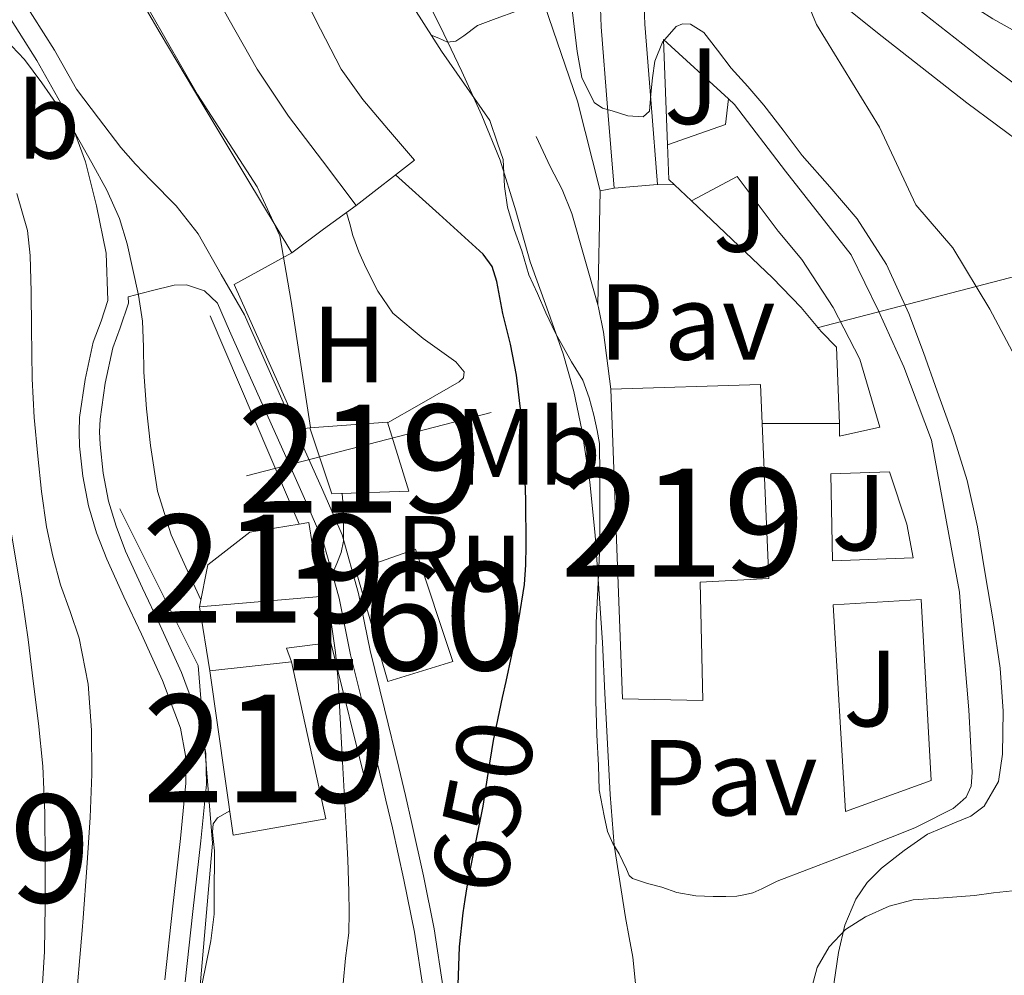
# Model space of a CAD drawing. Extents: x 546263 to 553136, y 710289 to 714964.
# Drawn here: x 547992 to 548083, y 713093 to 713182 of the extents above; entities that cross this region are included whole.
import ezdxf
from ezdxf.enums import TextEntityAlignment as Align

# ---------------------------------------------------------------- set-up
doc = ezdxf.new("R2010")
doc.units = 0
doc.header["$MEASUREMENT"] = 0
for name, pattern in [('DGN Style 3', [109.36496200000002, 78.11783000000001, -31.24713200000001]), ('DGN Style 5', [54.68248100000001, 23.435349, -31.24713200000001]), ('DGN Style 7', [156.23566000000002, 70.306047, -31.24713200000001, 23.435349, -31.24713200000001])]:
    doc.linetypes.add(name, pattern=pattern)
for name, color, linetype in [('Nivel 15', 7, 'Continuous'), ('Nivel 16', 7, 'Continuous'), ('Nivel 18', 7, 'Continuous'), ('Nivel 21', 7, 'Continuous'), ('Nivel 22', 7, 'Continuous'), ('Nivel 25', 7, 'Continuous'), ('Nivel 26', 7, 'Continuous'), ('Nivel 32', 7, 'Continuous'), ('Nivel 36', 7, 'Continuous'), ('Nivel 37', 7, 'Continuous'), ('Nivel 4', 7, 'Continuous'), ('Nivel 41', 7, 'Continuous'), ('Nivel 48', 7, 'Continuous'), ('Nivel 5', 7, 'Continuous'), ('Nivel 52', 7, 'Continuous'), ('Nivel 53', 7, 'Continuous'), ('Nivel 6', 7, 'Continuous')]:
    doc.layers.add(name, color=color, linetype=linetype)
doc.styles.add('Style-arial', font='arial.shx', dxfattribs={"bigfont": 'arialbig.shx'})
doc.styles.add('Style-ariali', font='ariali.shx', dxfattribs={"bigfont": 'arialibig.shx'})
doc.styles.add('Style-arialn', font='arialn.shx', dxfattribs={"bigfont": 'arialnbig.shx'})

msp = doc.modelspace()

# ---------------------------------------------------------------- linework, layer by layer
at = {"layer": 'Nivel 15', "color": 53, "linetype": 'Continuous', "lineweight": 13}
for points in [[(548060.76, 713144.5220000001, 647.655), (548061.3729999999, 713130.1540000001, 647.655), (548055.021, 713129.818, 649.767), (548055.277, 713118.858, 648.855), (548047.821, 713119.0179999999, 650.967), (548046.744, 713147.719, 650.294), (548060.605, 713148.1540000001, 647.655), (548060.76, 713144.5220000001, 647.655)], [(548020.8770000001, 713138.01, 658.423), (548018.8130000001, 713144.138, 658.423), (548026.013, 713144.6340000001, 657.191), (548027.997, 713138.25, 657.191), (548020.8770000001, 713138.01, 658.423)], [(548008.5860000001, 713127.54, 663.2280000000001), (548009.3700000001, 713131.4280000001, 663.42), (548013.2579999999, 713134.452, 661.708), (548017.848, 713135.2039999999, 659.936), (548018.73, 713135.348, 659.596), (548019.76, 713128.8659999999, 659.747), (548019.818, 713128.5, 659.756), (548008.5860000001, 713127.54, 663.2280000000001)], [(548011.7220000001, 713106.3559999999, 662.796), (548009.5460000001, 713121.588, 663.452), (548017.1140000001, 713122.436, 661.404), (548020.298, 713107.892, 661.1), (548011.7220000001, 713106.3559999999, 662.796)]]:
    msp.add_polyline3d(points, dxfattribs=at)
at = {"layer": 'Nivel 16', "color": 1, "linetype": 'Continuous', "lineweight": 13, "extrusion": (-0.03306494164143829, 0.03017945388183805, 0.9989974525481246), "elevation": 4041.888447642712, "flags": 128}
msp.add_lwpolyline([(-896220.4699079273, -75882.40422559669), (-896220.4699079273, -75890.55754160881)], dxfattribs=at)
at = {"layer": 'Nivel 16', "color": 1, "linetype": 'Continuous', "lineweight": 13, "extrusion": (3.881489909194788e-17, 0.1044972109029106, 0.9945251796277019), "elevation": 75173.16673145728, "flags": 128}
msp.add_lwpolyline([(-548017.1489999995, -709187.6185637179), (-548020.0929999996, -709189.8387186674), (-548023.1329999994, -709192.0588736171)], dxfattribs=at)
at = {"layer": 'Nivel 16', "color": 1, "linetype": 'Continuous', "lineweight": 13, "extrusion": (0.01281286035608327, 0.004684780356134727, 0.9999069373909306), "elevation": 11004.71129187373, "flags": 128}
msp.add_lwpolyline([(547993.5317499225, 713103.9896994119), (547992.8490109977, 713109.2727573866), (547992.3850490875, 713111.5607601309), (547992.3201184883, 713111.7867849746)], dxfattribs=at)
at = {"layer": 'Nivel 16', "color": 1, "linetype": 'Continuous', "lineweight": 13, "extrusion": (0.006895011285224003, -0.01611898930938725, 0.9998463066906937), "elevation": -7057.990696151433, "flags": 128}
msp.add_lwpolyline([(784322.8761632992, 440083.6571378983), (784322.8761632992, 440104.647601352)], dxfattribs=at)
at = {"layer": 'Nivel 16', "color": 1, "linetype": 'Continuous', "lineweight": 13, "extrusion": (0.002829288655111098, -0.01314122694699306, 0.999909647558235), "elevation": -7162.321688738295, "flags": 128}
msp.add_lwpolyline([(548015.7026151, 713096.3199235525), (548016.7047921789, 713091.6655216464)], dxfattribs=at)
at = {"layer": 'Nivel 16', "color": 1, "linetype": 'Continuous', "lineweight": 13, "extrusion": (-0.005912080346651068, 0.03665489814923662, 0.9993104951653634), "elevation": 23562.51725611656, "flags": 128}
msp.add_lwpolyline([(-654569.6479899955, -616312.1657554174), (-654569.6479899953, -616318.1988375485)], dxfattribs=at)
at = {"layer": 'Nivel 16', "color": 1, "linetype": 'Continuous', "lineweight": 13, "elevation": 658.556, "flags": 128}
msp.add_lwpolyline([(548020.7620000001, 713124.212), (548016.666, 713123.7), (548017.1140000001, 713122.436)], dxfattribs=at)
at = {"layer": 'Nivel 16', "color": 1, "linetype": 'Continuous', "lineweight": 13, "extrusion": (0.01120553148878307, -0.04482212595513229, 0.9989321363781006), "elevation": -25168.70266507782, "flags": 128}
msp.add_lwpolyline([(704616.2586641922, 558336.7578490804), (704616.2586641922, 558350.9564946494)], dxfattribs=at)
at = {"layer": 'Nivel 16', "color": 1, "linetype": 'Continuous', "lineweight": 13}
for points in [[(548035.5009999999, 713172.618, 645.767), (548031.0179999999, 713179.044, 646.364), (548026.1059999999, 713186.7720000001, 647.0360000000001), (548021.818, 713196.932, 646.924), (548016.4099999999, 713206.244, 647.052), (548012.49, 713214.5800000001, 647.612), (548009.8500000001, 713219.892, 647.676), (548008.986, 713225.044, 648.1560000000001), (548008.5700000001, 713229.844, 648.556), (548007.226, 713235.844, 648.284), (548005.5460000001, 713241.092, 648.172), (548004.538, 713248.3559999999, 648.092), (548000.9380000001, 713258.9480000001, 647.932), (547993.642, 713280.4040000001, 649.2280000000001), (547989.77, 713289.956, 650.364), (547986.1699999999, 713302.612, 650.54)], [(548017.149, 713160.3300000001, 654.8870000000001), (548012.973, 713167.2660000001, 654.903), (548008.797, 713174.202, 654.919), (548004.9450000001, 713180.7050000001, 655.186), (548001.1329999999, 713187.226, 655.671), (547998.223, 713192.284, 656.189), (547995.4210000001, 713197.402, 656.551), (547994.163, 713200.1100000001, 656.5550000000001), (547993.149, 713202.922, 656.551), (547992.1410000001, 713206.139, 656.5550000000001), (547991.1329999999, 713209.354, 656.567), (547990.0009999999, 713212.868, 656.756), (547988.861, 713216.378, 656.999), (547987.1300000001, 713221.852, 657.197), (547985.021, 713227.1780000001, 657.319), (547982.7250000001, 713231.8500000001, 657.367), (547980.429, 713236.5220000001, 657.415)], [(548023.1329999999, 713164.746, 650.8870000000001), (548028.5249999999, 713168.922, 650.1030000000001), (548026.125, 713171.746, 649.9590000000001), (548023.7250000001, 713174.5700000001, 649.815), (548021.7250000001, 713177.3829999999, 649.767), (548019.3330000001, 713182.023, 649.92), (548017.0689999999, 713186.746, 650.1510000000001), (548013.54, 713193.425, 650.466), (548010.1089999999, 713200.1540000001, 650.759), (548006.9070000001, 713207.273, 651.001), (548003.9650000001, 713214.506, 651.239), (548002.2220000001, 713219.354, 651.456), (548000.365, 713224.1540000001, 651.591), (547999.8659999999, 713225.212, 651.591), (547999.3570000001, 713226.2660000001, 651.591), (547998.8200000001, 713227.341, 651.591), (547998.301, 713228.426, 651.591), (547997.8999999999, 713229.621, 651.591), (547997.581, 713230.842, 651.591), (547997.2450000001, 713232.1059999999, 651.559), (547997.1969999999, 713233.05, 651.047), (547997.1969999999, 713233.1780000001, 650.759)], [(548023.1329999999, 713164.746, 653.015), (548019.997, 713168.882, 653.0070000000001), (548016.861, 713173.0179999999, 652.999), (548013.9550000001, 713177.375, 652.993), (548011.341, 713181.9299999999, 653.047), (548007.5959999999, 713188.723, 653.291), (548004.1410000001, 713195.658, 653.607), (548001.389, 713201.804, 653.888), (547998.781, 713208.01, 654.167), (547996.561, 713213.5490000001, 654.362), (547994.365, 713219.098, 654.503), (547993.6059999999, 713221.0560000001, 654.517), (547992.8770000001, 713223.034, 654.503), (547992.4850000001, 713224.4610000001, 654.521), (547992.2849999999, 713225.898, 654.375), (547992.2209999999, 713227.338, 653.975), (547992.2209999999, 713228.73, 653.575), (547992.4450000001, 713229.8019999999, 653.063), (547992.909, 713230.906, 652.567)], [(548045.757, 713166.1059999999, 639.943), (548043.645, 713174.3940000001, 641.063), (548040.621, 713183.2420000001, 641.831), (548037.99, 713182.7250000001, 641.831)], [(548062.1570000001, 713102.1059999999, 640.759), (548070.3970000001, 713105.2420000001, 640.791), (548074.925, 713107.05, 640.839), (548076.3489999999, 713107.77, 640.839), (548077.4850000001, 713108.3300000001, 640.839), (548078.4610000001, 713108.842, 640.839), (548079.1329999999, 713109.402, 640.839), (548079.693, 713109.882, 640.839), (548080.1570000001, 713110.922, 640.839), (548080.2209999999, 713112.186, 640.839), (548079.9169999999, 713117.994, 640.839), (548079.325, 713124.9380000001, 640.839), (548079.0689999999, 713128.8900000001, 640.839), (548078.5730000001, 713131.5619999999, 640.839), (548076.477, 713142.986, 640.839), (548073.885, 713149.7860000001, 640.839), (548071.565, 713154.97, 640.839), (548069.0050000001, 713160.1699999999, 640.839), (548062.925, 713167.9140000001, 640.839), (548058.2050000001, 713174.0900000001, 640.839), (548057.629, 713174.615, 640.804)], [(548045.5320000001, 713155.5160000001, 641.7620000000001), (548043.1170000001, 713163.9780000001, 641.559), (548042.2050000001, 713166.202, 641.559), (548041.101, 713168.362, 641.559), (548039.8049999999, 713171.1300000001, 641.559)], [(548018.8130000001, 713144.138, 655.383), (548017.8049999999, 713143.994, 655.383), (548011.8049999999, 713157.4180000001, 657.543), (548017.149, 713160.3300000001, 654.8870000000001)], [(547991.405, 713074.2339999999, 667.0310000000001), (547992.131, 713076.933, 667.141), (547992.685, 713079.6740000001, 667.239), (547993.112, 713082.5719999999, 667.278), (547993.4369999999, 713085.4820000001, 667.303), (547993.9099999999, 713090.534, 667.336), (547994.2209999999, 713095.594, 667.367), (547994.2960000001, 713099.8500000001, 667.35), (547994.2849999999, 713104.1059999999, 667.383), (547994.26, 713108.4369999999, 667.54), (547994.077, 713112.7620000001, 667.719), (547993.675, 713116.71, 667.881), (547993.1810000001, 713120.6499999999, 668.039), (547992.6939999999, 713124.4920000001, 668.09), (547992.1570000001, 713128.3300000001, 668.1030000000001), (547991.1200000001, 713134.4809999999, 668.23)]]:
    msp.add_polyline3d(points, dxfattribs=at)
at = {"layer": 'Nivel 18', "color": 1, "linetype": 'DGN Style 3', "lineweight": 13}
msp.add_polyline3d([(548023.098, 713130.932, 656.172), (548028.618, 713132.868, 655.1800000000001), (548032.074, 713122.4680000001, 654.86), (548026.0419999999, 713120.612, 655.596), (548023.098, 713130.932, 656.172)], dxfattribs=at)
at = {"layer": 'Nivel 21', "color": 7, "linetype": 'Continuous', "lineweight": 13, "extrusion": (-0.0007755974608791988, 0.01964981203484599, 0.9998066229704493), "elevation": 14229.10274422656, "flags": 128}
msp.add_lwpolyline([(-575753.2098389987, -690863.6755998756), (-575753.2098389987, -690853.9121166344)], dxfattribs=at)
at = {"layer": 'Nivel 21', "color": 7, "linetype": 'Continuous', "lineweight": 13, "extrusion": (0.06455061186207202, -0.1254408408147032, 0.9899988959407645), "elevation": -53449.37281316135, "flags": 128}
msp.add_lwpolyline([(813635.2885096369, 379623.6764605088), (813640.9289715397, 379622.8825571637), (813642.2460562121, 379624.9027576403)], dxfattribs=at)
at = {"layer": 'Nivel 21', "color": 7, "linetype": 'Continuous', "lineweight": 13, "extrusion": (-0.01532250916117471, 0.01925346467932591, 0.9996972165665201), "elevation": 5973.905449965549, "flags": 128}
msp.add_lwpolyline([(-872921.446485993, -216669.8285644555), (-872919.5395055283, -216667.2276156851), (-872919.6365310256, -216666.5367386678)], dxfattribs=at)
at = {"layer": 'Nivel 21', "color": 7, "linetype": 'Continuous', "lineweight": 0, "elevation": 639.639, "flags": 128}
msp.add_lwpolyline([(548047.037, 713166.3459999999), (548051.0660000001, 713166.6699999999)], dxfattribs=at)
at = {"layer": 'Nivel 21', "color": 7, "linetype": 'Continuous', "lineweight": 13, "extrusion": (-0.01744296922869987, 0.01653193516707351, 0.9997111772627724), "elevation": 2870.886590684386, "flags": 128}
msp.add_lwpolyline([(-894625.8561843559, -92763.69433513691), (-894625.8561843559, -92761.5306004025)], dxfattribs=at)
at = {"layer": 'Nivel 21', "color": 7, "linetype": 'Continuous', "lineweight": 13, "extrusion": (-0.002230581374042152, 0, 0.9999975122502726), "elevation": -581.5767175454539, "flags": 128}
msp.add_lwpolyline([(548067.9992018221, 713144.5220000001), (548060.8261839773, 713144.5220000001)], dxfattribs=at)
at = {"layer": 'Nivel 21', "color": 7, "linetype": 'Continuous', "lineweight": 13, "elevation": 640.519, "flags": 128}
for points in [[(548067.2930000001, 713131.7860000001), (548067.1170000001, 713139.8500000001), (548072.557, 713140.0419999999), (548074.173, 713135.1939999999), (548074.7649999999, 713132.058), (548067.2930000001, 713131.7860000001)], [(548068.477, 713108.554), (548067.341, 713127.706), (548075.517, 713128.202), (548076.429, 713111.4340000001), (548068.477, 713108.554)]]:
    msp.add_lwpolyline(points, dxfattribs=at)
at = {"layer": 'Nivel 21', "color": 7, "linetype": 'Continuous', "lineweight": 0}
for points in [[(548047.037, 713166.3459999999, 639.639), (548046.4369999999, 713173.818, 639.327), (548045.837, 713181.29, 639.015), (548045.7379999999, 713183.9199999999, 639.029), (548045.7409999999, 713186.554, 638.967), (548045.8200000001, 713188.0989999999, 638.741), (548046.061, 713189.6259999999, 638.487), (548046.69, 713191.199, 638.255), (548047.7890000001, 713192.602, 638.023), (548050.108, 713194.5519999999, 637.626), (548052.7649999999, 713195.77, 637.207), (548054.2280000001, 713196.06, 636.9490000000001), (548055.693, 713196.1540000001, 636.663), (548056.8870000001, 713196.1840000001, 636.431), (548058.077, 713195.946, 636.1990000000001), (548060.6669999999, 713194.4990000001, 635.67), (548062.973, 713192.746, 635.191), (548068.683, 713188.148, 634.368), (548074.3970000001, 713183.578, 633.543), (548082.206, 713177.466, 631.891), (548090.125, 713171.5619999999, 630.247)], [(548005.3859999999, 713092.9480000001, 660.188), (548006.098, 713099.5020000001, 660.244), (548006.842, 713106.0519999999, 660.3000000000001), (548007.338, 713111.183, 660.3000000000001), (548007.2949999999, 713113.7479999999, 660.3000000000001), (548006.8260000001, 713116.2760000001, 660.3000000000001), (548005.163, 713120.713, 660.3000000000001), (548003.21, 713124.996, 660.3000000000001), (548001.5930000001, 713128.4709999999, 660.308), (547999.994, 713131.956, 660.316), (547999.057, 713134.3800000001, 660.316), (547998.314, 713136.8840000001, 660.316), (547997.7720000001, 713139.648, 660.316), (547997.4820000001, 713142.436, 660.316), (547997.429, 713143.764, 660.316), (547997.4820000001, 713145.092, 660.316), (547997.9879999999, 713148.6000000001, 660.312), (547998.73, 713152.068, 660.3000000000001), (547999.462, 713154.007, 660.179), (548000.0900000001, 713155.94, 660.044), (547999.953, 713160.304, 660.01), (547999.034, 713164.692, 660.044), (547998.0390000001, 713168.773, 660.134), (547996.5700000001, 713172.7239999999, 660.236), (547993.5109999999, 713178.165, 660.112), (547990.2280000001, 713183.355, 660)], [(548029.358, 713091.939, 651.715), (548028.5220000001, 713097.3640000001, 651.932), (548027.544, 713102.2209999999, 652.221), (548026.4739999999, 713107.044, 652.604), (548025.882, 713109.621, 652.859), (548025.274, 713112.196, 653.116), (548023.9410000001, 713117.6359999999, 653.524), (548022.602, 713123.0760000001, 653.916), (548021.55, 713128.345, 654.57), (548020.074, 713133.5719999999, 655.26), (548018.3400000001, 713137.5789999999, 655.308), (548016.5860000001, 713141.476, 655.484), (548014.554, 713146.02, 656.268), (548012.5220000001, 713150.564, 657.052), (548011.389, 713153.1240000001, 657.492), (548010.25, 713155.6840000001, 657.932), (548009.067, 713156.8360000001, 658.287), (548007.402, 713157.3640000001, 658.668)]]:
    msp.add_polyline3d(points, dxfattribs=at)
at = {"layer": 'Nivel 21', "color": 7, "linetype": 'DGN Style 3', "lineweight": 0}
for points in [[(548051.0660000001, 713166.6699999999, 639.639), (548050.466, 713174.142, 639.327), (548049.8729999999, 713181.5279999999, 639.015), (548049.78, 713183.994, 639.029), (548049.783, 713186.4480000001, 638.967), (548049.8459999999, 713187.6799999999, 638.741), (548049.983, 713188.547, 638.487), (548050.229, 713189.1610000001, 638.255), (548050.712, 713189.7790000001, 638.023), (548052.29, 713191.1059999999, 637.626), (548054.017, 713191.8970000001, 637.207), (548054.753, 713192.0430000001, 636.9490000000001), (548055.8729999999, 713192.115, 636.663), (548056.537, 713192.132, 636.431), (548056.6610000001, 713192.1070000001, 636.1990000000001), (548058.4469999999, 713191.1089999999, 635.67), (548060.4820000001, 713189.5619999999, 635.191), (548066.1529999999, 713184.9950000001, 634.368), (548071.889, 713180.408, 633.543), (548079.7520000001, 713174.254, 631.891), (548087.8200000001, 713168.2390000001, 630.247)], [(548031.186, 713092.189, 651.715), (548030.3389999999, 713097.6869999999, 651.932), (548029.3489999999, 713102.6030000001, 652.221), (548028.274, 713107.45, 652.604), (548027.679, 713110.04, 652.859), (548027.068, 713112.628, 653.116), (548025.733, 713118.0760000001, 653.524), (548024.4029999999, 713123.477, 653.916), (548023.345, 713128.777, 654.57), (548021.8160000001, 713134.192, 655.26), (548020.0279999999, 713138.324, 655.308), (548018.2690000001, 713142.2309999999, 655.484), (548016.2379999999, 713146.773, 656.268), (548014.2080000001, 713151.314, 657.052), (548013.075, 713153.872, 657.492), (548012.757, 713154.587, 657.601), (548010.6070000001, 713158.351, 658.054), (548008.4580000001, 713162.1159999999, 658.508), (548006.4210000001, 713164.7, 658.725), (548004.0900000001, 713167.0760000001, 658.876), (548002.6529999999, 713168.571, 658.994), (548001.29, 713170.1159999999, 659.196), (547999.2350000001, 713172.8119999999, 659.694), (547997.1810000001, 713175.5079999999, 660.192), (547995.1399999999, 713179.138, 660.112), (547991.794, 713184.4280000001, 660)], [(548007.402, 713157.3640000001, 658.668), (548006.2339999999, 713157.348, 658.78), (548004.105, 713156.8090000001, 659.41), (548001.977, 713156.271, 660.04), (548001.996, 713155.669, 660.044), (548001.2520000001, 713153.379, 660.179), (548000.5549999999, 713151.5320000001, 660.3000000000001), (547999.8559999999, 713148.2660000001, 660.312), (547999.3740000001, 713144.9180000001, 660.316), (547999.327, 713143.764, 660.316), (547999.375, 713142.5719999999, 660.316), (547999.6499999999, 713139.929, 660.316), (548000.158, 713137.337, 660.316), (548000.854, 713134.993, 660.316), (548001.7420000001, 713132.6939999999, 660.316), (548003.315, 713129.267, 660.308), (548004.933, 713125.79, 660.3000000000001), (548006.916, 713121.44, 660.3000000000001), (548008.6610000001, 713116.7860000001, 660.3000000000001), (548009.189, 713113.9380000001, 660.3000000000001), (548009.237, 713111.1070000001, 660.3000000000001), (548008.729, 713105.854, 660.3000000000001), (548007.983, 713099.2930000001, 660.244), (548007.274, 713092.7590000001, 660.188)]]:
    msp.add_polyline3d(points, dxfattribs=at)
at = {"layer": 'Nivel 21', "color": 7, "linetype": 'Continuous', "lineweight": 13}
for points in [[(548054.2010000001, 713165.162, 640.764), (548058.4610000001, 713167.4180000001, 640.519), (548062.237, 713162.3459999999, 640.519), (548064.4450000001, 713159.7220000001, 640.519), (548067.341, 713155.29, 640.519), (548069.8049999999, 713150.49, 640.519), (548071.6610000001, 713144.1699999999, 640.519), (548067.933, 713143.354, 640.519), (548067.933, 713144.5220000001, 640.519)], [(548054.2010000001, 713165.162, 640.764), (548061.709, 713158.0419999999, 641.015), (548064.381, 713155.274, 640.9350000000001), (548066.237, 713153.0660000001, 640.9350000000001), (548067.6610000001, 713151.594, 640.9350000000001), (548067.933, 713144.5220000001, 640.9350000000001)]]:
    msp.add_polyline3d(points, dxfattribs=at)
at = {"layer": 'Nivel 22', "color": 30, "linetype": 'DGN Style 5', "lineweight": 30, "elevation": 650, "flags": 128}
msp.add_lwpolyline([(548033.2280000001, 713100.398), (548033.53, 713102.3400000001), (548034.2180000001, 713105.693), (548034.8899999999, 713109.044), (548035.362, 713112.0930000001), (548035.8500000001, 713115.1400000001), (548036.692, 713119.118), (548037.0179999999, 713120.608)], dxfattribs=at)
at = {"layer": 'Nivel 25', "color": 1, "linetype": 'Continuous', "lineweight": 0, "extrusion": (0.231161419661661, -0.0005015472968867416, 0.9729152822883986), "elevation": 126951.9590194676, "flags": 128}
msp.add_lwpolyline([(714342.9203786282, -531547.2668925326), (714353.5108418795, -531547.4745391507), (714353.7536185042, -531548.7896343984)], dxfattribs=at)
at = {"layer": 'Nivel 25', "color": 1, "linetype": 'Continuous', "lineweight": 0, "extrusion": (-0.2382610305686415, 0.00304486940023823, 0.9711963808018975), "elevation": -127786.49733683, "flags": 128}
msp.add_lwpolyline([(-720111.7166585599, 523523.4530659751), (-720111.7166585601, 523525.0646121269)], dxfattribs=at)
at = {"layer": 'Nivel 32', "color": 6, "linetype": 'DGN Style 7', "lineweight": 0}
msp.add_polyline3d([(548133.9299999999, 713171.051, 619.013), (548001.199, 713136.629, 660.261), (548008.479, 713122.0989999999, 659.71), (548009.7890000001, 713105.629, 660.033), (548007.379, 713077.659, 659.894), (547988.5290000001, 713040.0290000001, 662.69), (547975.8389999999, 712997.2490000001, 655.596), (547988.5390000001, 712923.229, 640.76)], dxfattribs=at)
at = {"layer": 'Nivel 36', "color": 92, "linetype": 'Continuous', "lineweight": 0}
for points in [[(548119.4979999999, 713168.676, 624.988), (548116.4820000001, 713167.588, 625.38), (548113.466, 713166.5, 625.772), (548111.463, 713166.2690000001, 626.0500000000001), (548108.412, 713167.223, 626.529), (548105.4180000001, 713168.7720000001, 627.052), (548102.121, 713170.619, 628.19), (548098.922, 713172.452, 629.2280000000001), (548096.4199999999, 713173.7180000001, 629.4590000000001), (548093.946, 713175.0120000001, 629.676), (548091.916, 713176.2960000001, 629.933), (548089.882, 713177.604, 630.2040000000001), (548087.3230000001, 713179.0930000001, 630.5740000000001), (548084.7620000001, 713180.5800000001, 630.972), (548082.1399999999, 713182.0449999999, 631.396), (548079.6259999999, 713183.6359999999, 631.932), (548075.9140000001, 713186.4040000001, 632.932), (548072.202, 713189.172, 633.932)], [(548037.979, 713182.746, 641.831), (548036.115, 713182.0549999999, 642.402), (548034.378, 713181.412, 642.972), (548033.1140000001, 713180.4680000001, 643.2760000000001), (548032.355, 713179.979, 643.5070000000001), (548031.594, 713179.8759999999, 643.724), (548030.77, 713180.2280000001, 643.908), (548030.078, 713180.523, 644.092)], [(548026.0279999999, 713144.5860000001, 651.831), (548028.949, 713146.25, 651.751), (548031.869, 713147.9140000001, 651.671), (548032.669, 713148.3940000001, 651.623), (548033.085, 713148.746, 651.623), (548033.149, 713149.3219999999, 651.623), (548032.365, 713150.25, 651.623), (548029.3300000001, 713152.405, 651.615), (548026.5090000001, 713154.746, 651.591), (548025.1340000001, 713156.7890000001, 651.558), (548024.0290000001, 713158.986, 651.511), (548023.3570000001, 713160.446, 651.463), (548022.8130000001, 713161.946, 651.431), (548022.5249999999, 713163.0260000001, 651.431), (548022.2390000001, 713164.0970000001, 651.431)], [(548065.3219999999, 713092.02, 640.2040000000001), (548065.871, 713094.1030000001, 639.957), (548066.986, 713096.02, 639.516), (548068.494, 713097.6170000001, 638.9780000000001), (548070.3459999999, 713098.788, 638.444), (548072.53, 713099.7820000001, 638.034), (548074.7620000001, 713100.3559999999, 637.628), (548077.592, 713100.5660000001, 636.791), (548080.4580000001, 713100.7720000001, 635.996), (548082.209, 713101.0249999999, 635.738), (548083.962, 713101.22, 635.484)]]:
    msp.add_polyline3d(points, dxfattribs=at)
at = {"layer": 'Nivel 4', "color": 30, "linetype": 'Continuous', "lineweight": 30, "elevation": 650, "flags": 128}
for points in [[(548037.0179999999, 713120.608), (548037.5619999999, 713123.092), (548038.1939999999, 713126.334), (548038.7139999999, 713129.604), (548038.8600000001, 713131.4110000001), (548038.8899999999, 713133.22), (548038.851, 713137.4680000001), (548038.6980000001, 713141.716), (548038.4340000001, 713145.362), (548037.994, 713148.996), (548037.429, 713151.8729999999), (548036.73, 713154.7239999999), (548036.176, 713157.6969999999), (548035.7180000001, 713159.0860000001), (548034.8899999999, 713160.2280000001), (548030.81, 713163.916), (548026.773, 713167.565)], [(548032.588, 713092.4920000001), (548032.7139999999, 713096.004), (548033.0390000001, 713099.179), (548033.2280000001, 713100.398)]]:
    msp.add_lwpolyline(points, dxfattribs=at)
at = {"layer": 'Nivel 5', "color": 30, "linetype": 'Continuous', "lineweight": 0, "flags": 128}
for points, elevation in [([(548018.871, 713144.142), (548017.0800000001, 713155.8400000001), (548016.04, 713161.9199999999), (548013.94, 713166.4580000001), (548008.4070000001, 713175.027), (547998.24, 713192.8)], 655), ([(548084.456, 713150.229), (548081.875, 713155.1270000001), (548078.44, 713160.8), (548075, 713164.8), (548071.6399999999, 713172), (548065.8, 713181.52), (548063.8800000001, 713186.1599999999)], 635), ([(548049.065, 713092.2949999999), (548048.7779999999, 713095.06), (548048.435, 713096.8940000001), (548048.0900000001, 713098.7239999999), (548047.034, 713105.4439999999), (548046.683, 713110.1300000001), (548046.426, 713114.8200000001), (548046.1869999999, 713119.5160000001), (548045.946, 713124.212), (548045.635, 713129.1969999999), (548045.274, 713134.1799999999), (548044.7720000001, 713139.071), (548044.0419999999, 713143.94), (548043.3030000001, 713147.4909999999), (548042.314, 713150.98), (548040.794, 713155.2509999999), (548039.2579999999, 713159.5079999999), (548037.913, 713164.2409999999), (548036.4739999999, 713168.9480000001), (548034.7820000001, 713173.088), (548032.922, 713177.156), (548031.236, 713180.6340000001), (548029.5619999999, 713184.1159999999)], 645), ([(548043.0050000001, 713184.1969999999), (548043.6259999999, 713179.0120000001), (548044.04, 713176.5959999999), (548045.1780000001, 713174.2919999999), (548045.963, 713173.7479999999), (548046.858, 713173.4920000001), (548048.2990000001, 713173.044), (548049.72, 713172.9539999999), (548050.314, 713173.476), (548050.426, 713175.06), (548050.602, 713176.581), (548050.8260000001, 713178.1000000001), (548051.5290000001, 713179.875), (548052.7779999999, 713181.3319999999), (548053.3840000001, 713181.585), (548054.1100000001, 713181.5249999999), (548055.3700000001, 713180.7720000001), (548056.6300000001, 713179.115), (548057.898, 713177.476), (548059.4210000001, 713175.7590000001), (548060.922, 713174.02), (548062.7080000001, 713171.7080000001), (548064.4739999999, 713169.3800000001), (548067.0349999999, 713166.4539999999), (548069.578, 713163.4920000001), (548072.28, 713159.2650000001), (548074.362, 713154.7080000001), (548075.71, 713151.1170000001), (548077.0020000001, 713147.5079999999), (548078.4680000001, 713143.398), (548079.7860000001, 713139.236), (548080.7180000001, 713134.936), (548081.45, 713130.5959999999), (548082.169, 713126.223), (548082.8260000001, 713121.844), (548083.1140000001, 713117.861), (548083.034, 713113.8600000001), (548082.665, 713111.3319999999), (548081.354, 713109.044), (548080.1159999999, 713108.1229999999), (548078.7550000001, 713107.561), (548076.0900000001, 713106.452), (548073.925, 713104.953), (548071.834, 713103.3), (548070.5, 713101.9820000001), (548069.4340000001, 713100.436), (548068.423, 713098.0109999999), (548067.834, 713095.4920000001), (548067.152, 713090.8900000001)], 640), ([(548008.7139999999, 713128.175), (548007.3219999999, 713131.22), (548005.962, 713134.196), (548004.692, 713138.2490000001), (548004.0419999999, 713142.4839999999), (548003.683, 713145.8729999999), (548003.4340000001, 713149.2679999999), (548003.402, 713151.645), (548003.3219999999, 713154.02), (548002.946, 713156.4140000001), (548002.426, 713158.788), (548001.8759999999, 713161.1769999999), (548001.162, 713163.524), (547999.99, 713166.1499999999), (547998.618, 713168.676), (547997.115, 713171.315), (547995.514, 713173.892), (547993.9610000001, 713176.0959999999), (547992.362, 713178.26), (547991.179, 713179.5), (547990.2180000001, 713180.8999999999), (547989.962, 713182.929)], 660), ([(547997.29, 713092.5), (547997.4979999999, 713095.02), (547997.706, 713097.54), (547997.8019999999, 713098.692), (547998.1499999999, 713103.3389999999), (547998.4580000001, 713107.9880000001), (547998.605, 713112.034), (547998.5860000001, 713116.084), (547998.273, 713120.3770000001), (547997.45, 713124.628), (547996.5900000001, 713127.111), (547995.706, 713129.5719999999), (547994.98, 713132.2339999999), (547994.4099999999, 713134.932), (547993.956, 713138.206), (547993.6100000001, 713141.4920000001), (547993.2720000001, 713145.0730000001), (547993.0660000001, 713148.6599999999), (547993.038, 713151.004), (547993.0179999999, 713153.348), (547992.973, 713156.7239999999), (547992.906, 713160.1000000001), (547992.6440000001, 713162.429), (547991.648, 713165.8289999999)], 665), ([(548021.9280000001, 713092.6300000001), (548022.1429999999, 713094.9510000001), (548022.442, 713097.3), (548022.456, 713099.22), (548022.442, 713101.1400000001), (548022.3319999999, 713104.0930000001), (548022.186, 713107.044), (548022.01, 713110.3800000001), (548021.834, 713113.716), (548021.6499999999, 713117.212), (548021.466, 713120.7080000001), (548021.202, 713123.3119999999), (548020.842, 713125.908), (548020.5120000001, 713127.372), (548020.314, 713128.8200000001), (548020.736, 713130.1880000001), (548021.338, 713131.54), (548021.7150000001, 713132.5590000001), (548021.9299999999, 713133.604), (548021.9299999999, 713134.996), (548021.9299999999, 713136.4839999999), (548021.834, 713138.0419999999)], 655), ([(548008.4280000001, 713090.6769999999), (548009.162, 713094.132), (548009.645, 713096.571), (548009.946, 713099.0279999999), (548009.962, 713100.524), (548009.962, 713102.02), (548009.977, 713103.4680000001), (548009.994, 713104.916), (548009.8030000001, 713106.635), (548009.852, 713107.422), (548010.2660000001, 713107.9720000001), (548011.3970000001, 713108.629)], 660)]:
    msp.add_lwpolyline(points, dxfattribs=dict(at, elevation=elevation))
at = {"layer": 'Nivel 52', "color": 1, "linetype": 'Continuous', "lineweight": 13}
for points in [[(548060.76, 713144.5220000001, 647.655), (548060.605, 713148.1540000001, 647.655), (548046.744, 713147.719, 650.294), (548047.821, 713119.0179999999, 650.967), (548055.277, 713118.858, 648.855), (548055.021, 713129.818, 649.767), (548061.3729999999, 713130.1540000001, 647.655)], [(548008.5860000001, 713127.54, 663.2280000000001), (548019.818, 713128.5, 659.756), (548019.76, 713128.8659999999, 659.747), (548018.73, 713135.348, 659.596), (548017.848, 713135.2039999999, 659.936), (548013.2579999999, 713134.452, 661.708), (548009.3700000001, 713131.4280000001, 663.42)]]:
    msp.add_polyline3d(points, close=True, dxfattribs=at)
for points in [[(548020.8770000001, 713138.01, 658.423), (548027.997, 713138.25, 657.191), (548026.013, 713144.6340000001, 657.191), (548018.8130000001, 713144.138, 658.423)], [(548011.7220000001, 713106.3559999999, 662.796), (548020.298, 713107.892, 661.1), (548017.1140000001, 713122.436, 661.404), (548009.5460000001, 713121.588, 663.452)]]:
    msp.add_3dface(points, dxfattribs=at)
at = {"layer": 'Nivel 53', "color": 1, "linetype": 'Continuous', "lineweight": 0}
msp.add_3dface([(548023.098, 713130.932, 656.172), (548026.0419999999, 713120.612, 655.596), (548032.074, 713122.4680000001, 654.86), (548028.618, 713132.868, 655.1800000000001)], dxfattribs=at)
at = {"layer": 'Nivel 6', "color": 30, "linetype": 'DGN Style 7', "lineweight": 0}
msp.add_polyline3d([(548062.1570000001, 713102.1059999999, 640.759), (548060.733, 713101.3859999999, 641.655), (548059.9010000001, 713101.034, 642.183), (548059.213, 713100.858, 642.775), (548058.413, 713100.7139999999, 643.1270000000001), (548057.389, 713100.682, 643.671), (548056.2209999999, 713100.682, 644.0070000000001), (548054.605, 713100.73, 644.135), (548052.861, 713101.0660000001, 644.1990000000001), (548051.453, 713101.53, 644.439), (548050.125, 713101.898, 644.759), (548048.733, 713102.362, 644.967), (548048.429, 713102.618, 644.967), (548048.189, 713103.21, 644.967), (548047.5009999999, 713104.6340000001, 645.063), (548046.909, 713105.594, 645.207), (548046.429, 713106.7139999999, 645.383), (548046.1089999999, 713108.1699999999, 645.575), (548045.6610000001, 713110.554, 645.767), (548045.5970000001, 713112.81, 645.847), (548045.4369999999, 713115.6740000001, 645.847), (548045.341, 713118.858, 645.879), (548045.341, 713122.0260000001, 645.879), (548045.3729999999, 713126.0419999999, 645.9110000000001), (548045.533, 713129.1780000001, 646.0550000000001), (548045.709, 713133.226, 646.039), (548045.709, 713136.506, 646.039), (548045.709, 713139.7380000001, 646.039), (548045.6769999999, 713142.666, 646.039), (548045.469, 713143.882, 646.039), (548045.149, 713145.29, 646.039), (548044.717, 713146.8900000001, 646.039), (548044.125, 713148.554, 646.039), (548043.085, 713150.25, 646.039), (548041.5970000001, 713152.8900000001, 646.087), (548040.717, 713154.794, 646.279), (548039.933, 713156.5700000001, 646.311), (548039.1329999999, 713158.298, 646.311), (548038.477, 713160.538, 646.311), (548037.757, 713162.506, 646.311), (548037.149, 713164.5860000001, 646.1510000000001), (548036.8770000001, 713166.49, 646.023), (548036.7490000001, 713169.0020000001, 645.9590000000001), (548036.2209999999, 713170.506, 645.9110000000001), (548035.5009999999, 713172.618, 645.767)], dxfattribs=at)

# ---------------------------------------------------------------- texts
at = {"layer": 'Nivel 18', "color": 1, "linetype": 'Continuous', "lineweight": 0, "style": 'Style-arial'}
msp.add_text('Ru', height=7.000002, dxfattribs=at).set_placement((548032.6443253718, 713132.456001, 651.494), align=Align.MIDDLE_CENTER)
at = {"layer": 'Nivel 26', "color": 92, "linetype": 'Continuous', "lineweight": 0, "style": 'Style-arial'}
for p in [(548054.2247134566, 713175.7850009999, 640.015), (548058.7517134566, 713163.9450009998, 640.777), (548069.7287134565, 713136.2650009999, 640.533), (548070.8327134566, 713119.953001, 640.519)]:
    msp.add_text('J', height=7.000002, dxfattribs=at).set_placement(p, align=Align.MIDDLE_CENTER)
at = {"layer": 'Nivel 26', "color": 7, "linetype": 'Continuous', "lineweight": 0, "style": 'Style-arial'}
for p in [(548053.8004461885, 713153.9370009999, 640.247), (548057.7204461885, 713111.690001, 640.503)]:
    msp.add_text('Pav', height=7.000002, dxfattribs=at).set_placement(p, align=Align.MIDDLE_CENTER)
at = {"layer": 'Nivel 37', "color": 92, "linetype": 'Continuous', "lineweight": 0, "style": 'Style-arialn'}
for s, p in [('Mb', (547990.7248623527, 713172.584001, 663.17)), ('H', (548022.4742170256, 713151.8390009999, 651.543)), ('Mb', (548039.0368623526, 713142.368001, 647.451))]:
    msp.add_text(s, height=7.000002, dxfattribs=at).set_placement(p, align=Align.MIDDLE_CENTER)
at = {"layer": 'Nivel 41', "color": 7, "linetype": 'Continuous', "lineweight": 0, "style": 'Style-ariali'}
msp.add_text('650', height=7.000002, rotation=78.6604777189056, dxfattribs=at).set_placement((548034.8854981465, 713109.0180058293, 650), align=Align.MIDDLE_CENTER)
at = {"layer": 'Nivel 48', "color": 1, "linetype": 'Continuous', "lineweight": 0, "style": 'Style-arialn'}
for s, p in [('219', (548023.4456600079, 713141.271001, 653.633)), ('219', (548053.392660008, 713135.338001, 643.803)), ('219', (548014.5766600079, 713131.0690009999, 658.4490000000001)), ('160', (548027.4896600079, 713126.6570009999, 653.202)), ('219', (548014.677660008, 713114.395001, 657.988)), ('219', (547987.1926600079, 713105.1200009999, 669.561))]:
    msp.add_text(s, height=10.000002, dxfattribs=at).set_placement(p, align=Align.MIDDLE_CENTER)

doc.saveas('drawing.dxf')
